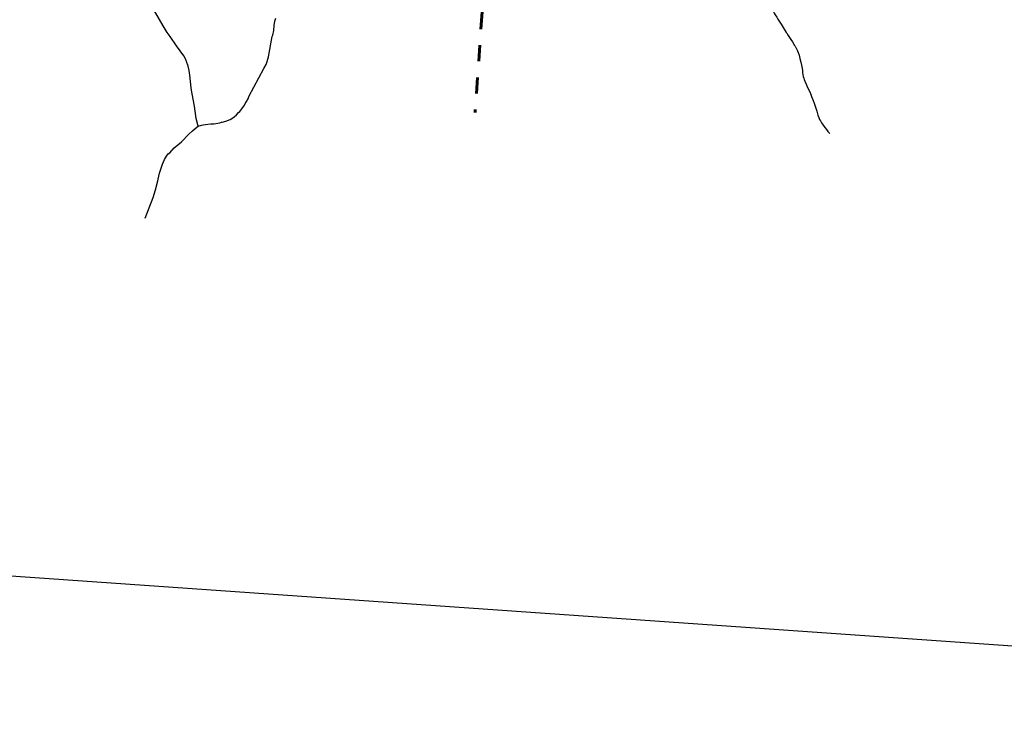
# Model space of a CAD drawing. Units: feet. Extents: x 1635260 to 2076374, y 482256 to 703959.
# Drawn here: x 2016825 to 2039736, y 482256 to 498791 of the extents above; entities that cross this region are included whole.
import ezdxf

# ---------------------------------------------------------------- set-up
doc = ezdxf.new("R2010")
doc.units = ezdxf.units.FT
doc.header["$MEASUREMENT"] = 0
doc.linetypes.add('PHANTOM2', pattern=[1.25, 0.625, -0.125, 0.125, -0.125, 0.125, -0.125])
doc.layers.add('COUNTY LINE', color=7, linetype='PHANTOM2', lineweight=60)
doc.layers.add('no print', color=2, linetype='CONTINUOUS', lineweight=30, plot=False)
doc.layers.add('RD STATE', color=1, linetype='CONTINUOUS')
doc.layers.add('ROAD ADJACENT CO', color=253, linetype='CONTINUOUS')

msp = doc.modelspace()

# ---------------------------------------------------------------- linework, layer by layer
at = {"layer": 'COUNTY LINE', "ltscale": 3000}
msp.add_line((2027949, 504183), (2027422, 496629), dxfattribs=at)
at = {"layer": 'no print', "lineweight": -3, "ltscale": 10}
msp.add_lwpolyline([(1888442, 494812), (2068003, 482256), (2076374, 601964), (1896813, 614520)], close=True, dxfattribs=at)
at = {"layer": 'RD STATE', "color": 252, "flags": 128}
for points in [[(2034090, 499354), (2034100, 499347), (2034140, 499318), (2034162, 499299), (2034190, 499272), (2034214, 499246), (2034235, 499221), (2034259, 499186), (2034281, 499150), (2034301, 499113), (2034322, 499069), (2034341, 499029), (2034360, 498989), (2034382, 498945), (2034403, 498907), (2034439, 498848), (2034468, 498800), (2034540, 498687), (2034663, 498495), (2034676, 498475)], [(2021536, 496407), (2021623, 496431), (2021722, 496472), (2021786, 496507), (2021815, 496530), (2021868, 496579), (2021918, 496633), (2021945, 496658), (2021993, 496714), (2022057, 496805), (2022074, 496839), (2022094, 496869), (2022147, 496966), (2022158, 497002), (2022509, 497653), (2022558, 497751), (2022583, 497821), (2022611, 497927), (2022702, 498399), (2022715, 498434), (2022721, 498470), (2022734, 498504), (2022740, 498540), (2022750, 498652), (2022765, 498759), (2022783, 498830)], [(2034676, 498475), (2034710, 498422), (2034756, 498351), (2034770, 498330)], [(2034770, 498330), (2034806, 498273), (2034857, 498193), (2034867, 498176)], [(2034867, 498176), (2034886, 498142), (2034909, 498099), (2034925, 498063), (2034941, 498024), (2034960, 497965), (2034981, 497886), (2035001, 497803), (2035017, 497736), (2035027, 497692), (2035033, 497654), (2035037, 497614), (2035043, 497557), (2035049, 497514), (2035058, 497469), (2035068, 497431), (2035079, 497397), (2035093, 497360), (2035124, 497291), (2035160, 497215), (2035200, 497131), (2035225, 497074), (2035253, 497005), (2035288, 496914), (2035311, 496845), (2035370, 496661), (2035399, 496571), (2035421, 496512), (2035439, 496469), (2035456, 496437), (2035481, 496394), (2035504, 496358), (2035536, 496313), (2035595, 496237), (2035632, 496192), (2035674, 496144)], [(2020843, 496204), (2020905, 496259), (2020980, 496313)], [(2020980, 496313), (2021057, 496335)], [(2021057, 496335), (2021093, 496345), (2021205, 496363), (2021271, 496366), (2021339, 496364), (2021486, 496391), (2021520, 496403), (2021536, 496407)], [(2020050, 495078), (2020079, 495223), (2020147, 495428), (2020191, 495538), (2020240, 495614), (2020282, 495666), (2020317, 495696), (2020423, 495809), (2020589, 495952), (2020760, 496130), (2020843, 496204)], [(2019743, 494172), (2019929, 494650), (2019989, 494829), (2020043, 495044), (2020050, 495078)]]:
    msp.add_lwpolyline(points, dxfattribs=at)
at = {"layer": 'ROAD ADJACENT CO'}
for points in [[(2020826, 497152), (2020818, 497207), (2020801, 497352), (2020788, 497498), (2020771, 497606), (2020744, 497712), (2020710, 497816), (2020683, 497883), (2020647, 497947), (2020477, 498183), (2020325, 498399), (2020258, 498490), (2020160, 498651), (2019992, 498940), (2019910, 499060), (2019803, 499200), (2019740, 499282), (2019714, 499309), (2019694, 499336), (2019669, 499363), (2019647, 499392), (2019629, 499424), (2019615, 499457), (2019610, 499480)], [(2020980, 496313), (2020934, 496491), (2020892, 496777), (2020839, 497063), (2020826, 497152)]]:
    msp.add_lwpolyline(points, dxfattribs=at)

doc.saveas('drawing.dxf')
